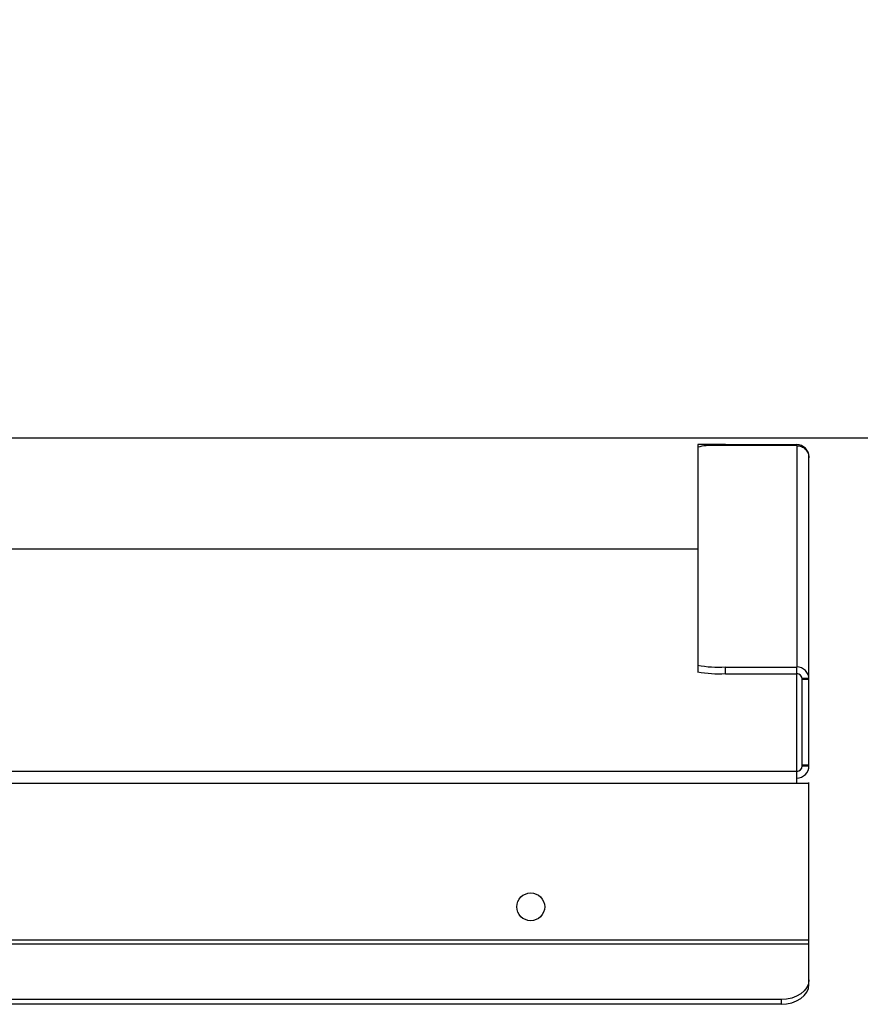
# Model space of a CAD drawing. Units: millimetres. Extents: x 3533 to 3953, y 1812 to 2109.
# Drawn here: x 3909 to 3923, y 1951 to 1967 of the extents above; entities that cross this region are included whole.
import ezdxf

# ---------------------------------------------------------------- set-up
doc = ezdxf.new("R2010")
doc.units = ezdxf.units.MM
doc.styles.get("Standard").update_dxf_attribs({"font": 'arial.ttf'})
doc.dimstyles.new('ISO-25', dxfattribs={"dimtxt": 2.5, "dimasz": 2.5, "dimexe": 1.25, "dimexo": 0.625, "dimtad": 1, "dimtxsty": 'Standard', "dimcen": 2.5, "dimadec": 0, "dimazin": 0, "dimtfac": 1, "dimtmove": 0, "dimatfit": 3, "dimfxl": 1, "dimarcsym": 0})

# ---------------------------------------------------------------- blocks, each defined once
blk = doc.blocks.new('*D28')
at = {"color": 0, "lineweight": -2, "transparency": 16777216}
for p, q in [((3927.198, 1960.354), (3927.198, 1961.652)), ((3927.198, 1961.652), (3933.758, 1961.652)), ((3901.481, 1960.354), (3928.198, 1960.354)), ((3927.198, 1955.619), (3927.198, 1959.354)), ((3922.894, 1954.619), (3928.198, 1954.619))]:
    blk.add_line(p, q, dxfattribs=at)
at = {"color": 0, "transparency": 16777216}
for points in [[(3927.031, 1959.354), (3927.365, 1959.354), (3927.198, 1960.354)], [(3927.031, 1955.619), (3927.365, 1955.619), (3927.198, 1954.619)]]:
    blk.add_solid(points, dxfattribs=at)
at = {"layer": 'Defpoints', "color": 0, "transparency": 16777216}
for p in [(3900.481, 1960.354), (3921.894, 1954.619), (3927.198, 1954.619)]:
    blk.add_point(p, dxfattribs=at)
at = {"color": 0, "transparency": 16777216, "insert": (3931.24, 1964.977), "char_height": 3.5278, "attachment_point": 5}
blk.add_mtext('62 ', dxfattribs=at)

msp = doc.modelspace()

# ---------------------------------------------------------------- linework, layer by layer
at = {"color": 7, "linetype": 'Continuous', "lineweight": 25}
for p, q in [((3920.048, 1960.244), (3920.048, 1960.198)), ((3920.509, 1960.244), (3920.048, 1960.244)), ((3920.048, 1960.244), (3920.048, 1960.198)), ((3920.509, 1960.244), (3920.048, 1960.244)), ((3920.048, 1960.244), (3920.048, 1960.198)), ((3920.509, 1960.244), (3920.048, 1960.244)), ((3920.048, 1960.244), (3920.048, 1960.198)), ((3920.509, 1960.244), (3920.048, 1960.244)), ((3920.048, 1960.244), (3920.048, 1960.198)), ((3920.509, 1960.244), (3920.048, 1960.244)), ((3920.048, 1960.244), (3920.048, 1960.198)), ((3920.509, 1960.244), (3920.048, 1960.244)), ((3920.048, 1960.244), (3920.048, 1960.198)), ((3920.509, 1960.244), (3920.048, 1960.244)), ((3920.048, 1960.244), (3920.048, 1960.198)), ((3920.509, 1960.244), (3920.048, 1960.244)), ((3920.509, 1960.244), (3921.691, 1960.244)), ((3920.509, 1960.227), (3920.509, 1960.244)), ((3920.509, 1960.244), (3921.691, 1960.244)), ((3920.509, 1960.227), (3920.509, 1960.244)), ((3920.509, 1960.244), (3921.691, 1960.244)), ((3920.509, 1960.227), (3920.509, 1960.244)), ((3920.509, 1960.244), (3921.691, 1960.244)), ((3920.509, 1960.227), (3920.509, 1960.244)), ((3920.509, 1960.244), (3921.691, 1960.244)), ((3920.509, 1960.227), (3920.509, 1960.244)), ((3920.509, 1960.244), (3921.691, 1960.244)), ((3920.509, 1960.227), (3920.509, 1960.244)), ((3920.509, 1960.244), (3921.691, 1960.244)), ((3920.509, 1960.227), (3920.509, 1960.244)), ((3920.509, 1960.244), (3921.691, 1960.244)), ((3920.509, 1960.227), (3920.509, 1960.244)), ((3921.691, 1960.227), (3921.691, 1960.244)), ((3921.691, 1960.227), (3921.691, 1960.244)), ((3921.691, 1960.227), (3921.691, 1960.244)), ((3921.691, 1960.227), (3921.691, 1960.244)), ((3921.691, 1960.227), (3921.691, 1960.244)), ((3921.691, 1960.227), (3921.691, 1960.244)), ((3921.691, 1960.227), (3921.691, 1960.244)), ((3921.691, 1960.227), (3921.691, 1960.244)), ((3920.048, 1960.198), (3920.048, 1956.584)), ((3920.048, 1960.198), (3920.048, 1956.584)), ((3920.048, 1960.198), (3920.048, 1956.584)), ((3920.048, 1960.198), (3920.048, 1956.584)), ((3920.048, 1960.198), (3920.048, 1956.584)), ((3920.048, 1960.198), (3920.048, 1956.584)), ((3920.048, 1960.198), (3920.048, 1956.584)), ((3920.048, 1960.198), (3920.048, 1956.584)), ((3921.691, 1960.227), (3920.33, 1960.227)), ((3921.691, 1960.227), (3920.33, 1960.227)), ((3921.691, 1960.227), (3920.33, 1960.227)), ((3921.691, 1960.227), (3920.33, 1960.227)), ((3921.691, 1960.227), (3920.33, 1960.227)), ((3921.691, 1960.227), (3920.33, 1960.227)), ((3921.691, 1960.227), (3920.33, 1960.227)), ((3921.691, 1960.227), (3920.33, 1960.227)), ((3921.691, 1960.227), (3921.691, 1956.553)), ((3921.691, 1960.227), (3921.691, 1956.553)), ((3921.691, 1960.227), (3921.691, 1956.553)), ((3921.691, 1960.227), (3921.691, 1956.553)), ((3921.691, 1960.227), (3921.691, 1956.553)), ((3921.691, 1960.227), (3921.691, 1956.553)), ((3921.691, 1960.227), (3921.691, 1956.553)), ((3921.691, 1960.227), (3921.691, 1956.553)), ((3921.894, 1960.058), (3921.894, 1960.04)), ((3921.894, 1960.058), (3921.894, 1960.04)), ((3921.894, 1960.058), (3921.894, 1960.04)), ((3921.894, 1960.058), (3921.894, 1960.04)), ((3921.894, 1960.058), (3921.894, 1960.04)), ((3921.894, 1960.058), (3921.894, 1960.04)), ((3921.894, 1960.058), (3921.894, 1960.04)), ((3921.894, 1960.04), (3921.894, 1960.023)), ((3921.894, 1956.368), (3921.894, 1960.04)), ((3921.894, 1956.368), (3921.894, 1960.04)), ((3921.894, 1956.368), (3921.894, 1960.04)), ((3921.894, 1956.368), (3921.894, 1960.04)), ((3921.894, 1956.368), (3921.894, 1960.04)), ((3921.894, 1956.368), (3921.894, 1960.04)), ((3921.894, 1956.368), (3921.894, 1960.04)), ((3921.894, 1956.351), (3921.894, 1960.023)), ((3917.477, 1958.508), (3902.788, 1958.508)), ((3917.477, 1958.508), (3902.788, 1958.508)), ((3917.477, 1958.508), (3902.788, 1958.508)), ((3917.477, 1958.508), (3902.788, 1958.508)), ((3917.477, 1958.508), (3902.788, 1958.508)), ((3917.477, 1958.508), (3902.788, 1958.508)), ((3917.477, 1958.508), (3902.788, 1958.508)), ((3917.477, 1958.508), (3902.788, 1958.508)), ((3920.048, 1958.508), (3917.477, 1958.508)), ((3920.048, 1958.508), (3917.477, 1958.508)), ((3920.048, 1958.508), (3917.477, 1958.508)), ((3920.048, 1958.508), (3917.477, 1958.508)), ((3920.048, 1958.508), (3917.477, 1958.508)), ((3920.048, 1958.508), (3917.477, 1958.508)), ((3920.048, 1958.508), (3917.477, 1958.508)), ((3920.048, 1958.508), (3917.477, 1958.508)), ((3920.048, 1956.584), (3920.048, 1956.474)), ((3920.048, 1956.584), (3920.048, 1956.474)), ((3920.048, 1956.584), (3920.048, 1956.474)), ((3920.048, 1956.584), (3920.048, 1956.474)), ((3920.048, 1956.584), (3920.048, 1956.474)), ((3920.048, 1956.584), (3920.048, 1956.474)), ((3920.048, 1956.584), (3920.048, 1956.474)), ((3920.048, 1956.584), (3920.048, 1956.474)), ((3920.509, 1956.443), (3920.509, 1956.553)), ((3920.509, 1956.553), (3921.691, 1956.553)), ((3920.509, 1956.443), (3920.509, 1956.553)), ((3920.509, 1956.553), (3921.691, 1956.553)), ((3920.509, 1956.443), (3920.509, 1956.553)), ((3920.509, 1956.553), (3921.691, 1956.553)), ((3920.509, 1956.443), (3920.509, 1956.553)), ((3920.509, 1956.553), (3921.691, 1956.553)), ((3920.509, 1956.443), (3920.509, 1956.553)), ((3920.509, 1956.553), (3921.691, 1956.553)), ((3920.509, 1956.443), (3920.509, 1956.553)), ((3920.509, 1956.553), (3921.691, 1956.553)), ((3920.509, 1956.443), (3920.509, 1956.553)), ((3920.509, 1956.553), (3921.691, 1956.553)), ((3920.509, 1956.443), (3920.509, 1956.553)), ((3920.509, 1956.553), (3921.691, 1956.553)), ((3921.691, 1956.443), (3921.691, 1956.553)), ((3921.691, 1956.443), (3921.691, 1956.553)), ((3921.691, 1956.443), (3921.691, 1956.553)), ((3921.691, 1956.443), (3921.691, 1956.553)), ((3921.691, 1956.443), (3921.691, 1956.553)), ((3921.691, 1956.443), (3921.691, 1956.553)), ((3921.691, 1956.443), (3921.691, 1956.553)), ((3921.691, 1956.443), (3921.691, 1956.553)), ((3920.509, 1956.443), (3921.691, 1956.443)), ((3920.509, 1956.443), (3921.691, 1956.443)), ((3920.509, 1956.443), (3921.691, 1956.443)), ((3920.509, 1956.443), (3921.691, 1956.443)), ((3920.509, 1956.443), (3921.691, 1956.443)), ((3920.509, 1956.443), (3921.691, 1956.443)), ((3920.509, 1956.443), (3921.691, 1956.443)), ((3920.509, 1956.443), (3921.691, 1956.443)), ((3921.691, 1954.822), (3921.691, 1956.443)), ((3921.691, 1954.822), (3921.691, 1956.443)), ((3921.691, 1954.822), (3921.691, 1956.443)), ((3921.691, 1954.822), (3921.691, 1956.443)), ((3921.691, 1954.822), (3921.691, 1956.443)), ((3921.691, 1954.822), (3921.691, 1956.443)), ((3921.691, 1954.822), (3921.691, 1956.443)), ((3921.691, 1954.822), (3921.691, 1956.443)), ((3921.783, 1956.368), (3921.894, 1956.368)), ((3921.783, 1954.931), (3921.783, 1956.368)), ((3921.783, 1956.368), (3921.894, 1956.368)), ((3921.783, 1954.931), (3921.783, 1956.368)), ((3921.783, 1956.368), (3921.894, 1956.368)), ((3921.783, 1954.931), (3921.783, 1956.368)), ((3921.783, 1956.368), (3921.894, 1956.368)), ((3921.783, 1954.931), (3921.783, 1956.368)), ((3921.783, 1956.368), (3921.894, 1956.368)), ((3921.783, 1954.931), (3921.783, 1956.368)), ((3921.783, 1956.368), (3921.894, 1956.368)), ((3921.783, 1954.931), (3921.783, 1956.368)), ((3921.783, 1956.368), (3921.894, 1956.368)), ((3921.783, 1954.931), (3921.783, 1956.368)), ((3921.783, 1956.351), (3921.894, 1956.351)), ((3921.783, 1954.914), (3921.783, 1956.351)), ((3921.894, 1954.931), (3921.894, 1956.368)), ((3921.894, 1954.931), (3921.894, 1956.368)), ((3921.894, 1954.931), (3921.894, 1956.368)), ((3921.894, 1954.931), (3921.894, 1956.368)), ((3921.894, 1954.931), (3921.894, 1956.368)), ((3921.894, 1954.931), (3921.894, 1956.368)), ((3921.894, 1954.931), (3921.894, 1956.368)), ((3921.894, 1954.914), (3921.894, 1956.351)), ((3921.783, 1954.931), (3921.894, 1954.931)), ((3921.783, 1954.931), (3921.894, 1954.931)), ((3921.783, 1954.931), (3921.894, 1954.931)), ((3921.783, 1954.931), (3921.894, 1954.931)), ((3921.783, 1954.931), (3921.894, 1954.931)), ((3921.783, 1954.931), (3921.894, 1954.931)), ((3921.783, 1954.931), (3921.894, 1954.931)), ((3921.783, 1954.914), (3921.894, 1954.914)), ((3917.477, 1954.822), (3900.453, 1954.822)), ((3917.477, 1954.822), (3900.453, 1954.822)), ((3917.477, 1954.822), (3900.453, 1954.822)), ((3917.477, 1954.822), (3900.453, 1954.822)), ((3917.477, 1954.822), (3900.453, 1954.822)), ((3917.477, 1954.822), (3900.453, 1954.822)), ((3917.477, 1954.822), (3900.453, 1954.822)), ((3917.477, 1954.822), (3900.453, 1954.822)), ((3921.691, 1954.822), (3917.477, 1954.822)), ((3921.691, 1954.822), (3917.477, 1954.822)), ((3921.691, 1954.822), (3917.477, 1954.822)), ((3921.691, 1954.822), (3917.477, 1954.822)), ((3921.691, 1954.822), (3917.477, 1954.822)), ((3921.691, 1954.822), (3917.477, 1954.822)), ((3921.691, 1954.822), (3917.477, 1954.822)), ((3921.691, 1954.822), (3917.477, 1954.822)), ((3921.691, 1954.619), (3921.691, 1954.822)), ((3921.691, 1954.619), (3921.691, 1954.822)), ((3921.691, 1954.619), (3921.691, 1954.822)), ((3921.691, 1954.619), (3921.691, 1954.822)), ((3921.691, 1954.619), (3921.691, 1954.822)), ((3921.691, 1954.619), (3921.691, 1954.822)), ((3921.691, 1954.619), (3921.691, 1954.822)), ((3921.691, 1954.619), (3921.691, 1954.822)), ((3917.477, 1954.619), (3900.453, 1954.619)), ((3917.477, 1954.619), (3900.453, 1954.619)), ((3917.477, 1954.619), (3900.453, 1954.619)), ((3917.477, 1954.619), (3900.453, 1954.619)), ((3917.477, 1954.619), (3900.453, 1954.619)), ((3917.477, 1954.619), (3900.453, 1954.619)), ((3917.477, 1954.619), (3900.453, 1954.619)), ((3917.477, 1954.619), (3900.453, 1954.619)), ((3921.691, 1954.619), (3917.477, 1954.619)), ((3921.691, 1954.619), (3917.477, 1954.619)), ((3921.691, 1954.619), (3917.477, 1954.619)), ((3921.691, 1954.619), (3917.477, 1954.619)), ((3921.691, 1954.619), (3917.477, 1954.619)), ((3921.691, 1954.619), (3917.477, 1954.619)), ((3921.691, 1954.619), (3917.477, 1954.619)), ((3921.691, 1954.619), (3917.477, 1954.619)), ((3921.894, 1954.619), (3921.691, 1954.619)), ((3921.894, 1954.619), (3921.691, 1954.619)), ((3921.894, 1954.619), (3921.691, 1954.619)), ((3921.894, 1954.619), (3921.691, 1954.619)), ((3921.894, 1954.619), (3921.691, 1954.619)), ((3921.894, 1954.619), (3921.691, 1954.619)), ((3921.894, 1954.619), (3921.691, 1954.619)), ((3921.894, 1954.619), (3921.691, 1954.619)), ((3921.894, 1952.038), (3921.894, 1954.637)), ((3921.894, 1952.038), (3921.894, 1954.637)), ((3921.894, 1952.038), (3921.894, 1954.637)), ((3921.894, 1952.038), (3921.894, 1954.637)), ((3921.894, 1952.038), (3921.894, 1954.637)), ((3921.894, 1952.038), (3921.894, 1954.637)), ((3921.894, 1952.038), (3921.894, 1954.637)), ((3921.894, 1952.021), (3921.894, 1954.619)), ((3917.477, 1952.021), (3900.25, 1952.021)), ((3917.477, 1952.021), (3900.25, 1952.021)), ((3917.477, 1952.021), (3900.25, 1952.021)), ((3917.477, 1952.021), (3900.25, 1952.021)), ((3917.477, 1952.021), (3900.25, 1952.021)), ((3917.477, 1952.021), (3900.25, 1952.021)), ((3917.477, 1952.021), (3900.25, 1952.021)), ((3917.477, 1952.021), (3900.25, 1952.021)), ((3917.477, 1951.956), (3900.25, 1951.956)), ((3917.477, 1951.956), (3900.25, 1951.956)), ((3917.477, 1951.956), (3900.25, 1951.956)), ((3917.477, 1951.956), (3900.25, 1951.956)), ((3917.477, 1951.956), (3900.25, 1951.956)), ((3917.477, 1951.956), (3900.25, 1951.956)), ((3917.477, 1951.956), (3900.25, 1951.956)), ((3917.477, 1951.956), (3900.25, 1951.956)), ((3921.894, 1952.021), (3917.477, 1952.021)), ((3921.894, 1952.021), (3917.477, 1952.021)), ((3921.894, 1952.021), (3917.477, 1952.021)), ((3921.894, 1952.021), (3917.477, 1952.021)), ((3921.894, 1952.021), (3917.477, 1952.021)), ((3921.894, 1952.021), (3917.477, 1952.021)), ((3921.894, 1952.021), (3917.477, 1952.021)), ((3921.894, 1952.021), (3917.477, 1952.021)), ((3921.894, 1951.956), (3917.477, 1951.956)), ((3921.894, 1951.956), (3917.477, 1951.956)), ((3921.894, 1951.956), (3917.477, 1951.956)), ((3921.894, 1951.956), (3917.477, 1951.956)), ((3921.894, 1951.956), (3917.477, 1951.956)), ((3921.894, 1951.956), (3917.477, 1951.956)), ((3921.894, 1951.956), (3917.477, 1951.956)), ((3921.894, 1951.956), (3917.477, 1951.956)), ((3921.894, 1951.973), (3921.894, 1952.038)), ((3921.894, 1951.973), (3921.894, 1952.038)), ((3921.894, 1951.973), (3921.894, 1952.038)), ((3921.894, 1951.973), (3921.894, 1952.038)), ((3921.894, 1951.973), (3921.894, 1952.038)), ((3921.894, 1951.973), (3921.894, 1952.038)), ((3921.894, 1951.973), (3921.894, 1952.038)), ((3921.894, 1951.956), (3921.894, 1952.021)), ((3921.894, 1951.38), (3921.894, 1951.973)), ((3921.894, 1951.38), (3921.894, 1951.973)), ((3921.894, 1951.38), (3921.894, 1951.973)), ((3921.894, 1951.38), (3921.894, 1951.973)), ((3921.894, 1951.38), (3921.894, 1951.973)), ((3921.894, 1951.38), (3921.894, 1951.973)), ((3921.894, 1951.38), (3921.894, 1951.973)), ((3921.894, 1951.363), (3921.894, 1951.956)), ((3921.894, 1951.301), (3921.894, 1951.38)), ((3921.894, 1951.301), (3921.894, 1951.38)), ((3921.894, 1951.301), (3921.894, 1951.38)), ((3921.894, 1951.301), (3921.894, 1951.38)), ((3921.894, 1951.301), (3921.894, 1951.38)), ((3921.894, 1951.301), (3921.894, 1951.38)), ((3921.894, 1951.301), (3921.894, 1951.38)), ((3921.894, 1951.284), (3921.894, 1951.363)), ((3917.477, 1951.036), (3900.711, 1951.036)), ((3917.477, 1951.036), (3900.711, 1951.036)), ((3917.477, 1951.036), (3900.711, 1951.036)), ((3917.477, 1951.036), (3900.711, 1951.036)), ((3917.477, 1951.036), (3900.711, 1951.036)), ((3917.477, 1951.036), (3900.711, 1951.036)), ((3917.477, 1951.036), (3900.711, 1951.036)), ((3917.477, 1951.036), (3900.711, 1951.036)), ((3917.477, 1950.958), (3900.711, 1950.958)), ((3917.477, 1950.958), (3900.711, 1950.958)), ((3917.477, 1950.958), (3900.711, 1950.958)), ((3917.477, 1950.958), (3900.711, 1950.958)), ((3917.477, 1950.958), (3900.711, 1950.958)), ((3917.477, 1950.958), (3900.711, 1950.958)), ((3917.477, 1950.958), (3900.711, 1950.958)), ((3917.477, 1950.958), (3900.711, 1950.958)), ((3921.432, 1951.036), (3917.477, 1951.036)), ((3921.432, 1951.036), (3917.477, 1951.036)), ((3921.432, 1951.036), (3917.477, 1951.036)), ((3921.432, 1951.036), (3917.477, 1951.036)), ((3921.432, 1951.036), (3917.477, 1951.036)), ((3921.432, 1951.036), (3917.477, 1951.036)), ((3921.432, 1951.036), (3917.477, 1951.036)), ((3921.432, 1951.036), (3917.477, 1951.036)), ((3921.432, 1950.958), (3917.477, 1950.958)), ((3921.432, 1950.958), (3917.477, 1950.958)), ((3921.432, 1950.958), (3917.477, 1950.958)), ((3921.432, 1950.958), (3917.477, 1950.958)), ((3921.432, 1950.958), (3917.477, 1950.958)), ((3921.432, 1950.958), (3917.477, 1950.958)), ((3921.432, 1950.958), (3917.477, 1950.958)), ((3921.432, 1950.958), (3917.477, 1950.958)), ((3921.432, 1951.036), (3921.432, 1950.958)), ((3921.432, 1951.036), (3921.432, 1950.958)), ((3921.432, 1951.036), (3921.432, 1950.958)), ((3921.432, 1951.036), (3921.432, 1950.958)), ((3921.432, 1951.036), (3921.432, 1950.958)), ((3921.432, 1951.036), (3921.432, 1950.958)), ((3921.432, 1951.036), (3921.432, 1950.958)), ((3921.432, 1951.036), (3921.432, 1950.958))]:
    msp.add_line(p, q, dxfattribs=at)
at = {"color": 7, "linetype": 'Continuous', "lineweight": 25, "flags": 128}
for points in [[(3921.894, 1951.363), (3921.885, 1951.299), (3921.859, 1951.238), (3921.816, 1951.181), (3921.759, 1951.132), (3921.689, 1951.091), (3921.609, 1951.061), (3921.522, 1951.043), (3921.432, 1951.036)], [(3921.894, 1951.363), (3921.885, 1951.299), (3921.859, 1951.238), (3921.816, 1951.181), (3921.759, 1951.132), (3921.689, 1951.091), (3921.609, 1951.061), (3921.522, 1951.043), (3921.432, 1951.036)], [(3921.894, 1951.363), (3921.885, 1951.299), (3921.859, 1951.238), (3921.816, 1951.181), (3921.759, 1951.132), (3921.689, 1951.091), (3921.609, 1951.061), (3921.522, 1951.043), (3921.432, 1951.036)], [(3921.894, 1951.363), (3921.885, 1951.299), (3921.859, 1951.238), (3921.816, 1951.181), (3921.759, 1951.132), (3921.689, 1951.091), (3921.609, 1951.061), (3921.522, 1951.043), (3921.432, 1951.036)], [(3921.894, 1951.363), (3921.885, 1951.299), (3921.859, 1951.238), (3921.816, 1951.181), (3921.759, 1951.132), (3921.689, 1951.091), (3921.609, 1951.061), (3921.522, 1951.043), (3921.432, 1951.036)], [(3921.894, 1951.363), (3921.885, 1951.299), (3921.859, 1951.238), (3921.816, 1951.181), (3921.759, 1951.132), (3921.689, 1951.091), (3921.609, 1951.061), (3921.522, 1951.043), (3921.432, 1951.036)], [(3921.894, 1951.363), (3921.885, 1951.299), (3921.859, 1951.238), (3921.816, 1951.181), (3921.759, 1951.132), (3921.689, 1951.091), (3921.609, 1951.061), (3921.522, 1951.043), (3921.432, 1951.036)], [(3921.894, 1951.363), (3921.885, 1951.299), (3921.859, 1951.238), (3921.816, 1951.181), (3921.759, 1951.132), (3921.689, 1951.091), (3921.609, 1951.061), (3921.522, 1951.043), (3921.432, 1951.036)], [(3921.432, 1950.958), (3921.522, 1950.964), (3921.609, 1950.983), (3921.689, 1951.013), (3921.759, 1951.054), (3921.816, 1951.103), (3921.859, 1951.159), (3921.885, 1951.221), (3921.894, 1951.284)], [(3921.432, 1950.958), (3921.522, 1950.964), (3921.609, 1950.983), (3921.689, 1951.013), (3921.759, 1951.054), (3921.816, 1951.103), (3921.859, 1951.159), (3921.885, 1951.221), (3921.894, 1951.284)], [(3921.432, 1950.958), (3921.522, 1950.964), (3921.609, 1950.983), (3921.689, 1951.013), (3921.759, 1951.054), (3921.816, 1951.103), (3921.859, 1951.159), (3921.885, 1951.221), (3921.894, 1951.284)], [(3921.432, 1950.958), (3921.522, 1950.964), (3921.609, 1950.983), (3921.689, 1951.013), (3921.759, 1951.054), (3921.816, 1951.103), (3921.859, 1951.159), (3921.885, 1951.221), (3921.894, 1951.284)], [(3921.432, 1950.958), (3921.522, 1950.964), (3921.609, 1950.983), (3921.689, 1951.013), (3921.759, 1951.054), (3921.816, 1951.103), (3921.859, 1951.159), (3921.885, 1951.221), (3921.894, 1951.284)], [(3921.432, 1950.958), (3921.522, 1950.964), (3921.609, 1950.983), (3921.689, 1951.013), (3921.759, 1951.054), (3921.816, 1951.103), (3921.859, 1951.159), (3921.885, 1951.221), (3921.894, 1951.284)], [(3921.432, 1950.958), (3921.522, 1950.964), (3921.609, 1950.983), (3921.689, 1951.013), (3921.759, 1951.054), (3921.816, 1951.103), (3921.859, 1951.159), (3921.885, 1951.221), (3921.894, 1951.284)], [(3921.432, 1950.958), (3921.522, 1950.964), (3921.609, 1950.983), (3921.689, 1951.013), (3921.759, 1951.054), (3921.816, 1951.103), (3921.859, 1951.159), (3921.885, 1951.221), (3921.894, 1951.284)]]:
    msp.add_lwpolyline(points, dxfattribs=at)
at = {"color": 7, "linetype": 'Continuous', "lineweight": 25}
msp.add_circle((3917.279, 1952.575), 0.231, dxfattribs=at)
msp.add_circle((3917.279, 1952.575), 0.231, dxfattribs=at)
msp.add_circle((3917.279, 1952.575), 0.231, dxfattribs=at)
msp.add_circle((3917.279, 1952.575), 0.231, dxfattribs=at)
msp.add_circle((3917.279, 1952.575), 0.231, dxfattribs=at)
msp.add_circle((3917.279, 1952.575), 0.231, dxfattribs=at)
msp.add_circle((3917.279, 1952.575), 0.231, dxfattribs=at)
msp.add_circle((3917.279, 1952.575), 0.231, dxfattribs=at)
for centre, radius, start, end in [((3921.691, 1960.04), 0.203, 0, 90), ((3921.691, 1960.04), 0.203, 0, 90), ((3921.691, 1960.04), 0.203, 0, 90), ((3921.691, 1960.04), 0.203, 0, 90), ((3921.691, 1960.04), 0.203, 0, 90), ((3921.691, 1960.04), 0.203, 0, 90), ((3921.691, 1960.04), 0.203, 0, 90), ((3921.691, 1960.04), 0.203, 0, 90), ((3920.277, 1959.332), 0.897, 86.6498, 104.8407), ((3920.277, 1959.332), 0.897, 86.6498, 104.8407), ((3920.277, 1959.332), 0.897, 86.6498, 104.8407), ((3920.277, 1959.332), 0.897, 86.6498, 104.8407), ((3920.277, 1959.332), 0.897, 86.6498, 104.8407), ((3920.277, 1959.332), 0.897, 86.6498, 104.8407), ((3920.277, 1959.332), 0.897, 86.6498, 104.8407), ((3920.277, 1959.332), 0.897, 86.6498, 104.8407), ((3920.394, 1958.305), 1.755, 258.6121, 273.7513), ((3920.394, 1958.305), 1.755, 258.6121, 273.7513), ((3920.394, 1958.305), 1.755, 258.6121, 273.7513), ((3920.394, 1958.305), 1.755, 258.6121, 273.7513), ((3920.394, 1958.305), 1.755, 258.6121, 273.7513), ((3920.394, 1958.305), 1.755, 258.6121, 273.7513), ((3920.394, 1958.305), 1.755, 258.6121, 273.7513), ((3920.394, 1958.305), 1.755, 258.6121, 273.7513), ((3921.691, 1956.351), 0.203, 0.064, 90.0639), ((3921.691, 1956.351), 0.203, 0.064, 90.0639), ((3921.691, 1956.351), 0.203, 0.064, 90.0639), ((3921.691, 1956.351), 0.203, 0.064, 90.0639), ((3921.691, 1956.351), 0.203, 0.064, 90.0639), ((3921.691, 1956.351), 0.203, 0.064, 90.0639), ((3921.691, 1956.351), 0.203, 0.064, 90.0639), ((3921.691, 1956.351), 0.203, 0.064, 90.0639), ((3920.394, 1958.195), 1.755, 258.6121, 273.7513), ((3920.394, 1958.195), 1.755, 258.6121, 273.7513), ((3920.394, 1958.195), 1.755, 258.6121, 273.7513), ((3920.394, 1958.195), 1.755, 258.6121, 273.7513), ((3920.394, 1958.195), 1.755, 258.6121, 273.7513), ((3920.394, 1958.195), 1.755, 258.6121, 273.7513), ((3920.394, 1958.195), 1.755, 258.6121, 273.7513), ((3920.394, 1958.195), 1.755, 258.6121, 273.7513), ((3921.691, 1956.351), 0.0922, 0.064, 90.0639), ((3921.691, 1956.351), 0.0922, 0.064, 90.0639), ((3921.691, 1956.351), 0.0922, 0.064, 90.0639), ((3921.691, 1956.351), 0.0922, 0.064, 90.0639), ((3921.691, 1956.351), 0.0922, 0.064, 90.0639), ((3921.691, 1956.351), 0.0922, 0.064, 90.0639), ((3921.691, 1956.351), 0.0922, 0.064, 90.0639), ((3921.691, 1956.351), 0.0922, 0.064, 90.0639), ((3921.691, 1954.914), 0.203, 269.9361, 359.936), ((3921.691, 1954.914), 0.0922, 269.9361, 359.936), ((3921.691, 1954.914), 0.203, 269.9361, 359.936), ((3921.691, 1954.914), 0.0922, 269.9361, 359.936), ((3921.691, 1954.914), 0.203, 269.9361, 359.936), ((3921.691, 1954.914), 0.0922, 269.9361, 359.936), ((3921.691, 1954.914), 0.203, 269.9361, 359.936), ((3921.691, 1954.914), 0.0922, 269.9361, 359.936), ((3921.691, 1954.914), 0.203, 269.9361, 359.936), ((3921.691, 1954.914), 0.0922, 269.9361, 359.936), ((3921.691, 1954.914), 0.203, 269.9361, 359.936), ((3921.691, 1954.914), 0.0922, 269.9361, 359.936), ((3921.691, 1954.914), 0.203, 269.9361, 359.936), ((3921.691, 1954.914), 0.0922, 269.9361, 359.936), ((3921.691, 1954.914), 0.203, 269.9361, 359.936), ((3921.691, 1954.914), 0.0922, 269.9361, 359.936)]:
    msp.add_arc(centre, radius, start, end, dxfattribs=at)
msp.add_open_spline([(3921.691, 1960.227), (3921.717, 1960.224), (3921.771, 1960.217), (3921.838, 1960.17), (3921.885, 1960.103), (3921.891, 1960.05), (3921.894, 1960.023)], degree=3, dxfattribs=at)
msp.add_open_spline([(3921.691, 1960.227), (3921.717, 1960.224), (3921.771, 1960.217), (3921.838, 1960.17), (3921.885, 1960.103), (3921.891, 1960.05), (3921.894, 1960.023)], degree=3, dxfattribs=at)
msp.add_open_spline([(3921.691, 1960.227), (3921.717, 1960.224), (3921.771, 1960.217), (3921.838, 1960.17), (3921.885, 1960.103), (3921.891, 1960.05), (3921.894, 1960.023)], degree=3, dxfattribs=at)
msp.add_open_spline([(3921.691, 1960.227), (3921.717, 1960.224), (3921.771, 1960.217), (3921.838, 1960.17), (3921.885, 1960.103), (3921.891, 1960.05), (3921.894, 1960.023)], degree=3, dxfattribs=at)
msp.add_open_spline([(3921.691, 1960.227), (3921.717, 1960.224), (3921.771, 1960.217), (3921.838, 1960.17), (3921.885, 1960.103), (3921.891, 1960.05), (3921.894, 1960.023)], degree=3, dxfattribs=at)
msp.add_open_spline([(3921.691, 1960.227), (3921.717, 1960.224), (3921.771, 1960.217), (3921.838, 1960.17), (3921.885, 1960.103), (3921.891, 1960.05), (3921.894, 1960.023)], degree=3, dxfattribs=at)
msp.add_open_spline([(3921.691, 1960.227), (3921.717, 1960.224), (3921.771, 1960.217), (3921.838, 1960.17), (3921.885, 1960.103), (3921.891, 1960.05), (3921.894, 1960.023)], degree=3, dxfattribs=at)
msp.add_open_spline([(3921.691, 1960.227), (3921.717, 1960.224), (3921.771, 1960.217), (3921.838, 1960.17), (3921.885, 1960.103), (3921.891, 1960.05), (3921.894, 1960.023)], degree=3, dxfattribs=at)

# ---------------------------------------------------------------- dimensions: what is measured, and where the dimension line sits
dim = msp.add_linear_dim(base=(3927.198, 1954.619), p1=(3900.481, 1960.354), p2=(3921.894, 1954.619), angle=90, text='62 ', dimstyle='ISO-25', override={"dimtxt": 3.527778, "dimasz": 1, "dimexe": 1, "dimexo": 1, "dimgap": 1.524, "dimtih": 1, "dimtoh": 1, "dimdec": 0, "dimlfac": 15, "dimzin": 1, "dimtdec": 0, "dimtzin": 1})
dim.commit()
dim.dimension.update_dxf_attribs({"geometry": '*D28', "text_midpoint": (3931.24, 1961.652), "dimtype": 160})

doc.saveas('drawing.dxf')
